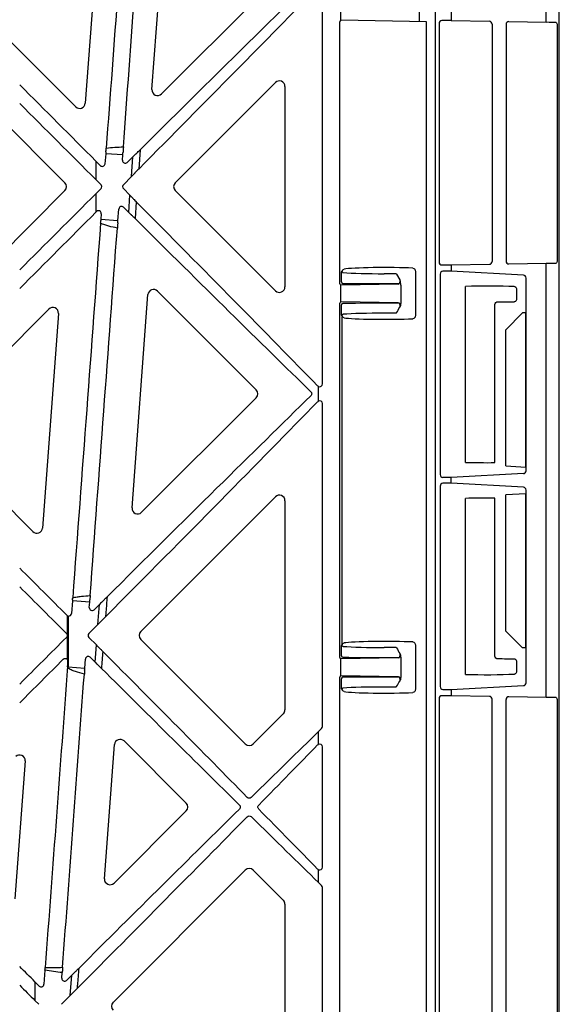
# Model space of a CAD drawing. Units: millimetres. Extents: x 44209 to 44556, y 21650 to 22506.
# Drawn here: x 44442 to 44445, y 22089 to 22096 of the extents above; entities that cross this region are included whole.
import ezdxf

# ---------------------------------------------------------------- set-up
doc = ezdxf.new("R2010")
doc.units = ezdxf.units.MM
doc.header["$LTSCALE"] = 0.25
doc.header["$MEASUREMENT"] = 0
doc.layers.add('RootSpace 400', color=1, linetype='Continuous')

msp = doc.modelspace()

# ---------------------------------------------------------------- linework, layer by layer
at = {"layer": 'RootSpace 400', "linetype": 'Continuous', "lineweight": 25}
for p, q in [((44444.4614, 22095.5073), (44444.4614, 22099.5541)), ((44444.6841, 22099.5541), (44444.6841, 22095.5146)), ((44445.3551, 22095.5029), (44445.3551, 22099.5541)), ((44445.4474, 22083.8061), (44445.4474, 22099.5541)), ((44444.5728, 22083.8848), (44444.5728, 22099.4753)), ((44442.5722, 22095.028), (44442.682, 22096.5052)), ((44442.2096, 22096.3905), (44442.1012, 22094.9316)), ((44443.4328, 22095.7907), (44442.6393, 22094.9972)), ((44443.775, 22092.9512), (44443.775, 22095.735)), ((44443.9046, 22095.5166), (44443.9046, 22095.6269)), ((44442.0341, 22094.9066), (44441.4194, 22095.5213)), ((44443.8976, 22093.6584), (44443.8976, 22095.5072)), ((44444.5094, 22095.5065), (44443.9074, 22095.517)), ((44444.5094, 22087.8578), (44444.5094, 22095.5065)), ((44444.6841, 22095.5146), (44444.6186, 22095.5146)), ((44444.6841, 22095.5146), (44444.9537, 22095.5099)), ((44445.0918, 22095.5075), (44445.3551, 22095.5029)), ((44444.5989, 22095.4949), (44444.5989, 22093.8101)), ((44444.9731, 22095.4898), (44444.9731, 22093.8152)), ((44445.0718, 22095.4881), (44445.0718, 22093.8169)), ((44445.4316, 22095.4813), (44445.4316, 22093.8237)), ((44442.7368, 22094.3709), (44443.4437, 22095.0779)), ((44443.5109, 22095.05), (44443.5109, 22093.6362)), ((44441.4044, 22094.9239), (44441.9573, 22094.3709)), ((44442.4888, 22094.6035), (44442.4788, 22094.4675)), ((44442.1753, 22094.524), (44442.1753, 22094.3943)), ((44442.2071, 22094.4922), (44442.1753, 22094.524)), ((44442.2459, 22094.5758), (44442.2406, 22094.5047)), ((44442.3667, 22094.5668), (44442.2459, 22094.5758)), ((44442.364, 22094.5294), (44442.3667, 22094.5668)), ((44442.4372, 22094.5538), (44442.3975, 22094.514)), ((44442.4268, 22094.4137), (44442.4372, 22094.5538)), ((44442.4585, 22094.5746), (44442.4585, 22094.5741)), ((44442.1753, 22094.3943), (44442.2126, 22094.357)), ((44442.3701, 22094.357), (44442.4268, 22094.4137)), ((44442.4482, 22094.436), (44442.4482, 22094.4356)), ((44441.9573, 22094.3153), (44441.2584, 22093.6163)), ((44442.2126, 22094.3292), (44442.1753, 22094.2918)), ((44442.417, 22094.2823), (44442.3701, 22094.3292)), ((44443.4437, 22093.6083), (44442.7368, 22094.3153)), ((44442.1753, 22094.2918), (44442.1753, 22094.1622)), ((44442.408, 22094.1617), (44442.417, 22094.2823)), ((44442.4353, 22094.2635), (44442.4353, 22094.2632)), ((44442.3324, 22094.1045), (44442.3384, 22094.1853)), ((44442.3719, 22094.1977), (44442.408, 22094.1617)), ((44442.4618, 22094.2358), (44442.4531, 22094.1182)), ((44442.1753, 22094.1622), (44442.1809, 22094.1678)), ((44442.2144, 22094.1524), (44442.2115, 22094.1135)), ((44442.2115, 22094.1135), (44442.3324, 22094.1045)), ((44442.4264, 22094.1439), (44442.4264, 22094.1437)), ((44444.6186, 22093.7905), (44444.6841, 22093.7905)), ((44444.6841, 22093.7905), (44444.9537, 22093.7952)), ((44444.6841, 22093.7905), (44444.6841, 22093.7459)), ((44445.0918, 22093.7976), (44445.3551, 22093.8022)), ((44445.3551, 22090.7391), (44445.3551, 22093.8022)), ((44443.9105, 22093.7414), (44443.9123, 22093.7468)), ((44443.9148, 22093.747), (44443.9123, 22093.747)), ((44444.297, 22093.7288), (44444.2109, 22093.7288)), ((44444.2987, 22093.7259), (44444.297, 22093.7288)), ((44444.2987, 22093.7259), (44444.3212, 22093.6868)), ((44444.4315, 22093.7472), (44444.4315, 22093.4319)), ((44444.6064, 22093.7262), (44444.6064, 22092.3111)), ((44444.6841, 22093.7459), (44444.6261, 22093.7459)), ((44445.1935, 22093.7192), (44444.6841, 22093.7459)), ((44445.2131, 22092.3388), (44445.2131, 22093.6985)), ((44443.9046, 22093.5301), (44443.9046, 22093.649)), ((44444.3103, 22093.6557), (44443.9074, 22093.6486)), ((44444.3103, 22093.6557), (44444.32, 22093.6589)), ((44444.3267, 22093.6774), (44444.3212, 22093.6868)), ((44444.3276, 22093.6486), (44444.3267, 22093.6774)), ((44444.3276, 22093.6486), (44444.3276, 22093.5305)), ((44444.7861, 22092.3977), (44444.7861, 22093.6396)), ((44442.4318, 22092.0758), (44442.5436, 22093.5812)), ((44442.6107, 22093.6061), (44443.3075, 22092.9094)), ((44445.1473, 22093.5512), (44445.1473, 22093.6169)), ((44443.8976, 22091.0206), (44443.8976, 22093.5206)), ((44444.3103, 22093.5234), (44443.9074, 22093.5304)), ((44444.3103, 22093.5234), (44444.32, 22093.5202)), ((44444.3267, 22093.5017), (44444.3212, 22093.4922)), ((44444.3276, 22093.5305), (44444.3267, 22093.5017)), ((44444.9931, 22092.3958), (44444.9931, 22093.5114)), ((44441.1733, 22092.8074), (44441.8449, 22093.479)), ((44441.912, 22093.4483), (44441.7995, 22091.9343)), ((44443.9123, 22093.4322), (44443.9105, 22093.4377)), ((44443.9123, 22093.432), (44443.9148, 22093.432)), ((44443.9156, 22091.1134), (44443.9156, 22093.4278)), ((44444.297, 22093.4502), (44444.2109, 22093.4502)), ((44444.2987, 22093.4532), (44444.297, 22093.4502)), ((44445.1876, 22093.4517), (44445.0695, 22093.3336)), ((44445.2109, 22093.4517), (44445.1876, 22093.4517)), ((44445.2109, 22092.3655), (44445.2109, 22093.4517)), ((44445.0695, 22092.3729), (44445.0695, 22093.3336)), ((44443.7472, 22092.8298), (44443.7472, 22092.9332)), ((44443.3075, 22092.8537), (44442.4989, 22092.0451)), ((44443.775, 22090.5339), (44443.775, 22092.8119)), ((44441.7324, 22091.9094), (44441.1406, 22092.5012)), ((44445.0695, 22092.3722), (44445.2109, 22092.3648)), ((44445.1935, 22092.3181), (44444.6841, 22092.2914)), ((44444.6841, 22092.2914), (44444.6261, 22092.2914)), ((44444.6841, 22092.2499), (44444.6261, 22092.2499)), ((44444.6841, 22092.2499), (44444.6841, 22092.2914)), ((44445.1935, 22092.2232), (44444.6841, 22092.2499)), ((44444.6064, 22092.2301), (44444.6064, 22090.8151)), ((44445.2109, 22092.1765), (44445.0695, 22092.1691)), ((44445.0695, 22091.2076), (44445.0695, 22092.1683)), ((44445.2109, 22091.0895), (44445.2109, 22092.1757)), ((44445.2131, 22090.8428), (44445.2131, 22092.2024)), ((44442.4932, 22091.2042), (44443.4437, 22092.1547)), ((44443.5109, 22092.1269), (44443.5109, 22090.6514)), ((44444.7861, 22090.9017), (44444.7861, 22092.1435)), ((44444.9931, 22091.0299), (44444.9931, 22092.1455)), ((44442.0109, 22091.4203), (44442.0043, 22091.3315)), ((44442.1328, 22091.4112), (44442.0109, 22091.4203)), ((44442.1299, 22091.373), (44442.1328, 22091.4112)), ((44442.2017, 22091.3958), (44442.1635, 22091.3576)), ((44442.1911, 22091.2542), (44442.2017, 22091.3958)), ((44441.9766, 22091.0045), (44441.9766, 22091.315)), ((44441.9811, 22091.3136), (44441.9811, 22090.9537)), ((44442.1273, 22091.1903), (44442.1911, 22091.2542)), ((44445.0695, 22091.2076), (44445.1876, 22091.0895)), ((44442.1803, 22091.1094), (44442.1273, 22091.1625)), ((44443.231, 22090.4108), (44442.4932, 22091.1486)), ((44442.1712, 22090.9874), (44442.1803, 22091.1094)), ((44443.9105, 22091.1036), (44443.9123, 22091.109)), ((44443.9122, 22091.109), (44443.9123, 22091.109)), ((44443.9148, 22091.1092), (44443.9123, 22091.1092)), ((44443.9123, 22091.109), (44443.9123, 22091.1092)), ((44443.9123, 22091.109), (44443.9123, 22091.109)), ((44443.9123, 22091.109), (44443.9123, 22091.109)), ((44444.297, 22091.091), (44444.2109, 22091.091)), ((44444.2987, 22091.0881), (44444.297, 22091.091)), ((44444.4315, 22091.1094), (44444.4315, 22090.7941)), ((44445.2109, 22091.0895), (44445.1876, 22091.0895)), ((44442.0981, 22090.9449), (44442.1029, 22091.0097)), ((44442.1365, 22091.0222), (44442.1712, 22090.9874)), ((44443.9046, 22090.8923), (44443.9046, 22091.0112)), ((44444.3103, 22091.0179), (44443.9074, 22091.0108)), ((44444.3103, 22091.0179), (44444.32, 22091.0211)), ((44444.3212, 22091.0491), (44444.3267, 22091.0396)), ((44444.3267, 22091.0396), (44444.3276, 22091.0108)), ((44444.3276, 22091.0108), (44444.3276, 22090.8927)), ((44445.1473, 22090.9244), (44445.1473, 22090.9901)), ((44441.9766, 22090.9537), (44441.9766, 22090.9592)), ((44441.9766, 22090.9537), (44441.9811, 22090.9537)), ((44441.9811, 22090.9537), (44442.0981, 22090.9449)), ((44443.8976, 22087.853), (44443.8976, 22090.8828)), ((44443.9074, 22090.8926), (44444.3103, 22090.8856)), ((44444.3103, 22090.8856), (44444.32, 22090.8824)), ((44444.3212, 22090.8544), (44444.3267, 22090.8639)), ((44444.3276, 22090.8927), (44444.3267, 22090.8639)), ((44443.9123, 22090.7945), (44443.9105, 22090.7999)), ((44443.9148, 22090.7943), (44443.9123, 22090.7943)), ((44444.297, 22090.8124), (44444.2109, 22090.8124)), ((44444.2987, 22090.8154), (44444.297, 22090.8124)), ((44444.6261, 22090.7954), (44444.6841, 22090.7954)), ((44444.6841, 22090.7954), (44445.1935, 22090.8221)), ((44444.6841, 22090.7954), (44444.6841, 22090.7508)), ((44444.5989, 22090.7311), (44444.5989, 22087.8653)), ((44444.6841, 22090.7508), (44444.6186, 22090.7508)), ((44444.9537, 22090.7461), (44444.6841, 22090.7508)), ((44444.9731, 22087.8703), (44444.9731, 22090.7261)), ((44445.0718, 22087.872), (44445.0718, 22090.7244)), ((44445.3551, 22090.7391), (44445.0918, 22090.7437)), ((44445.4316, 22090.7176), (44445.4316, 22087.8788)), ((44443.4994, 22090.6236), (44443.2866, 22090.4108)), ((44443.7692, 22090.52), (44443.7472, 22090.4979)), ((44443.7472, 22090.4079), (44443.7472, 22090.4979)), ((44442.3748, 22090.4318), (44442.8134, 22089.9933)), ((44442.2373, 22089.4594), (44442.3077, 22090.4069)), ((44443.775, 22089.5409), (44443.775, 22090.3899)), ((44441.6773, 22090.2905), (44441.605, 22089.3171)), ((44442.8134, 22089.9376), (44442.3044, 22089.4286)), ((44443.7472, 22089.4329), (44443.7472, 22089.523)), ((44442.2984, 22088.5874), (44443.231, 22089.52)), ((44443.2866, 22089.52), (44443.4994, 22089.3072)), ((44443.7472, 22089.4329), (44443.7692, 22089.4108)), ((44443.775, 22087.9728), (44443.775, 22089.3969)), ((44443.5109, 22089.2794), (44443.5109, 22088.0903)), ((44441.8169, 22088.8136), (44441.8095, 22088.7149)), ((44441.9359, 22088.7574), (44441.9388, 22088.797)), ((44442.0065, 22088.7791), (44441.9694, 22088.742)), ((44441.9959, 22088.6365), (44442.0065, 22088.7791)), ((44441.7463, 22088.7322), (44441.7463, 22088.6002)), ((44441.776, 22088.7025), (44441.7463, 22088.7322)), ((44441.9328, 22088.5735), (44441.9959, 22088.6365)), ((44441.7463, 22088.6002), (44441.773, 22088.5735))]:
    msp.add_line(p, q, dxfattribs=at)
for centre, radius, start, end in [((44443.4716, 22095.05), 0.0394, 0, 135), ((44442.6115, 22095.0251), 0.0394, 175.75, 315), ((44442.0619, 22094.9345), 0.0394, 225, 355.75), ((44441.9295, 22094.3431), 0.0394, 315, 45), ((44442.7646, 22094.3431), 0.0394, 135, 225), ((44443.4716, 22093.6362), 0.0394, 225, 0), ((44443.9194, 22093.6704), 0.00984, 180.0209, 269.9791), ((44442.5829, 22093.5783), 0.0394, 45, 175.75), ((44441.8727, 22093.4512), 0.0394, 355.75, 135), ((44443.9194, 22093.5087), 0.00984, 90.01896, 179.98104), ((44443.2797, 22092.8815), 0.0394, 315, 45), ((44443.4716, 22092.1269), 0.0394, 0, 135), ((44442.471, 22092.0729), 0.0394, 175.75, 315), ((44441.7602, 22091.9373), 0.0394, 225, 355.75), ((44442.5211, 22091.1764), 0.0394, 135, 225), ((44443.9194, 22091.0326), 0.00984, 180.02039, 269.97619), ((44443.9194, 22090.8709), 0.00984, 90.01896, 179.98104), ((44443.4716, 22090.6514), 0.0394, 315, 0), ((44442.347, 22090.4039), 0.0394, 45, 175.75), ((44443.2588, 22090.4387), 0.0394, 225, 315), ((44441.638, 22090.2934), 0.0394, 355.75, 135), ((44442.7855, 22089.9654), 0.0394, 315, 45), ((44443.2588, 22089.4922), 0.0394, 45, 135), ((44442.2766, 22089.4565), 0.0394, 175.75, 315), ((44443.4716, 22089.2794), 0.0394, 0, 45), ((44442.3262, 22088.5596), 0.0394, 135, 225)]:
    msp.add_arc(centre, radius, start, end, dxfattribs=at)
for centre, major_axis, ratio, start_param, end_param in [((44441.6385, 22085.718), (2.9523, 39.7401), 0.001293, 1.287639, 1.345101), ((44441.6385, 22085.4505), (2.9523, 39.7401), 0.001293, 4.945398, 5.001756), ((44441.6385, 22093.6833), (2.9525, 2.9534), 0.012341, 0.781922, 1.266323), ((44441.6385, 22093.6971), (2.9525, 2.9534), 0.012341, 4.988638, 5.492607), ((44443.9074, 22095.5072), (0.00696, -0.00696), 0.999695, 2.641435, 3.926839), ((44443.9075, 22095.5072), (0.00926, -0.00393), 0.975196, 1.963572, 2.248659), ((44444.6186, 22095.4949), (0.0139, -0.0139), 0.999695, 2.356347, 3.926839), ((44444.9537, 22095.4902), (-0.0074, 0.0183), 0.976036, 4.319918, 5.89041), ((44445.0918, 22095.4878), (0.0185, -0.0079), 0.975196, 1.963572, 3.534063), ((44445.1324, 22095.499), (0.315, 0), 0.017455, 0.38322, 0.785398), ((44441.6385, 22094.9891), (-2.9525, 2.9534), 0.012341, 4.541904, 4.724733), ((44441.6385, 22095.0029), (-2.9525, 2.9534), 0.012341, 1.58314, 1.765969), ((44442.2462, 22094.5757), (0.0015, 0.0196), 0.017455, 0.875904, 1.570792), ((44442.3836, 22094.528), (0.0082, 0.0179), 0.998746, 1.926817, 4.356368), ((44442.3664, 22094.5668), (0.0015, 0.0196), 0.017455, 4.712384, 5.986048), ((44442.4372, 22094.5533), (0.0213, 0.0213), 0.011388, 6.269958, 7.840754), ((44442.221, 22094.5061), (0.0069, -0.0185), 0.999124, 5.142508, 7.423862), ((44442.4268, 22094.4142), (0.0213, 0.0213), 0.011388, 4.699162, 6.269958), ((44442.1987, 22094.3431), (0.0197, 0), 0.999695, 5.497939, 7.068431), ((44442.384, 22094.3431), (-0.0197, 0), 0.999695, 5.497939, 7.068431), ((44441.6385, 22093.6833), (2.9525, 2.9534), 0.012341, 1.375624, 1.558452), ((44442.417, 22094.2818), (-0.0184, 0.0184), 0.013225, 3.152984, 4.723781), ((44442.358, 22094.1838), (-0.0069, 0.0185), 0.999124, 5.142508, 7.423862), ((44441.6385, 22094.9891), (-2.9525, 2.9534), 0.012341, 3.932171, 4.442161), ((44441.6385, 22093.6971), (2.9525, 2.9534), 0.012341, 4.700045, 4.882874), ((44442.1948, 22094.1539), (-0.0082, -0.0179), 0.998746, 1.926817, 4.356368), ((44442.2119, 22094.1135), (0.0015, 0.0196), 0.017455, 1.570792, 2.018381), ((44442.408, 22094.1621), (-0.0184, 0.0184), 0.013225, 1.582188, 3.152984), ((44441.6385, 22095.0029), (-2.9525, 2.9534), 0.012341, 1.862659, 2.352933), ((44441.6385, 22085.718), (2.9523, 39.7401), 0.001293, 1.358771, 1.426344), ((44441.6385, 22085.4505), (2.9523, 39.7401), 0.001293, 4.864222, 4.930623), ((44442.332, 22094.1045), (0.0015, 0.0196), 0.017455, 3.62893, 4.712384), ((44444.2109, 22093.7566), (0.2953, 0), 0.052408, 0.817269, 2.846581), ((44444.6186, 22093.8102), (0.0139, 0.0139), 0.999695, 2.356347, 3.926839), ((44444.9537, 22093.8149), (0.0074, 0.0183), 0.976036, 3.534368, 5.10486), ((44445.0918, 22093.8173), (0.0185, 0.0079), 0.975196, 2.749122, 4.319614), ((44445.1324, 22093.8061), (0.315, 0), 0.017455, 5.497787, 5.899965), ((44443.9235, 22093.7608), (0.0099, 0.0391), 0.136481, 1.85237, 1.965449), ((44444.2109, 22093.7473), (0.3521, 0), 0.052432, 3.750535, 4.712389), ((44444.6261, 22093.7262), (-0.0016, 0.0196), 0.99862, 6.200233, 7.770801), ((44445.1935, 22093.6995), (-0.0133, 0.0152), 0.94901, 3.968695, 5.539263), ((44443.9074, 22093.6584), (-0.00696, -0.00696), 0.999695, 5.497939, 6.783343), ((44443.9075, 22093.6585), (0.00926, 0.00393), 0.975196, 4.034526, 4.319614), ((44444.2109, 22093.6665), (0.4481, 0), 0.017456, 4.004089, 4.958495), ((44444.9347, 22093.6274), (0.2756, 0), 0.052408, 0.794964, 2.140234), ((44443.9074, 22093.5206), (-0.00696, 0.00696), 0.999695, 5.783027, 7.068431), ((44443.9075, 22093.5206), (0.00926, -0.00393), 0.975196, 1.963572, 2.248659), ((44444.2109, 22093.5126), (0.4481, 0), 0.017456, 1.324691, 2.279097), ((44444.9347, 22093.5322), (0.2756, 0), 0.004363, 4.999838, 5.488201), ((44443.9235, 22093.4183), (-0.0099, 0.0391), 0.136481, 1.176144, 1.289223), ((44444.2109, 22093.4318), (0.3521, 0), 0.052432, 1.570796, 2.53265), ((44444.2109, 22093.4225), (0.2953, 0), 0.052408, 3.436605, 5.465917), ((44443.7553, 22092.9512), (-0.0075, 0.0182), 0.998961, 2.322072, 4.319322), ((44441.6385, 22090.7602), (2.9525, 2.9534), 0.012341, 0.78866, 1.348035), ((44441.6385, 22090.7739), (2.9525, 2.9534), 0.012341, 4.906709, 5.492607), ((44443.7553, 22092.8119), (-0.0075, -0.0182), 0.998961, 1.963863, 3.961113), ((44444.9347, 22092.4099), (0.2756, 0), 0.052408, 4.142951, 4.926172), ((44445.0498, 22092.374), (-0.0139, 0.0147), 0.948965, 3.889975, 3.926991), ((44444.6261, 22092.3111), (-0.0016, -0.0196), 0.99862, 4.795569, 6.366137), ((44445.1935, 22092.3378), (0.0133, 0.0152), 0.94901, 3.885515, 5.456083), ((44445.1911, 22092.3666), (0.0146, -0.0141), 0.948575, 0.706907, 0.743694), ((44444.6261, 22092.2301), (-0.0016, 0.0196), 0.99862, 6.200233, 7.770801), ((44445.0498, 22092.1673), (0.0139, 0.0147), 0.948965, 5.497787, 5.534803), ((44445.1935, 22092.2034), (-0.0133, 0.0152), 0.94901, 3.968695, 5.539263), ((44445.1911, 22092.1747), (0.0146, 0.0141), 0.948575, 5.539492, 5.576279), ((44444.9347, 22092.1314), (0.2756, 0), 0.052408, 1.357013, 2.140234), ((44441.6385, 22091.5789), (-2.9525, 2.9534), 0.012341, 4.611969, 4.724733), ((44441.6385, 22091.5926), (-2.9525, 2.9534), 0.012341, 1.58314, 1.695084), ((44442.0112, 22091.4203), (0.0015, 0.0196), 0.017455, 1.211082, 1.570792), ((44442.1324, 22091.4113), (0.0015, 0.0196), 0.017455, 4.712384, 5.604414), ((44442.2017, 22091.3953), (0.0213, 0.0213), 0.011388, 0.214417, 1.557569), ((44441.9847, 22091.3329), (0.0069, -0.0185), 0.999124, 5.746978, 7.423862), ((44442.1496, 22091.3715), (0.0082, 0.0179), 0.998746, 1.926817, 4.356368), ((44442.1912, 22091.2547), (0.0213, 0.0213), 0.011388, 4.699162, 6.00142), ((44442.1412, 22091.1764), (-0.0197, 0), 0.999695, 5.497939, 7.068431), ((44441.6385, 22090.7602), (2.9525, 2.9534), 0.012341, 1.446508, 1.558452), ((44444.2109, 22091.1188), (0.2953, 0), 0.052408, 0.817269, 2.846581), ((44442.1803, 22091.109), (-0.0184, 0.0184), 0.013225, 3.474764, 4.723781), ((44441.6385, 22091.5789), (-2.9525, 2.9534), 0.012341, 4.149491, 4.524717), ((44443.9235, 22091.123), (0.0099, 0.0391), 0.136481, 1.85237, 1.965449), ((44444.2109, 22091.1095), (0.3521, 0), 0.052432, 3.750535, 4.712389), ((44441.6385, 22090.7739), (2.9525, 2.9534), 0.012341, 4.700045, 4.804227), ((44441.9811, 22091.029), (0.0394, 0.5299), 0.001293, 4.580213, 4.644984), ((44442.1226, 22091.0083), (-0.0069, 0.0185), 0.999124, 5.142508, 7.423862), ((44442.1713, 22090.9879), (-0.0184, 0.0184), 0.013225, 1.582188, 2.795959), ((44443.9074, 22091.0206), (-0.00696, -0.00696), 0.999695, 5.497939, 6.783343), ((44443.9075, 22091.0207), (0.00926, 0.00393), 0.975196, 4.034526, 4.319614), ((44444.2109, 22091.0287), (0.4481, 0), 0.017456, 4.004089, 4.958495), ((44444.9347, 22091.009), (0.2756, 0), 0.004363, 0.794985, 1.283347), ((44441.6385, 22085.718), (2.9523, 39.7401), 0.001293, 1.43862, 1.492413), ((44442.0978, 22090.945), (0.0015, 0.0196), 0.017455, 3.974531, 4.712384), ((44441.6385, 22091.5926), (-2.9525, 2.9534), 0.012341, 1.779874, 2.136277), ((44441.6385, 22085.4505), (2.9523, 39.7401), 0.001293, 4.79774, 4.850146), ((44443.9074, 22090.8828), (-0.00696, 0.00696), 0.999695, 5.783027, 7.068431), ((44443.9075, 22090.8828), (0.00926, -0.00393), 0.975196, 1.963572, 2.248659), ((44444.2109, 22090.8748), (0.4481, 0), 0.017456, 1.324691, 2.279097), ((44444.9347, 22090.9138), (0.2756, 0), 0.052408, 4.142951, 5.488222), ((44445.1935, 22090.8418), (0.0133, 0.0152), 0.94901, 3.885515, 5.456083), ((44443.9235, 22090.7805), (-0.0099, 0.0391), 0.136481, 1.176144, 1.289223), ((44444.2109, 22090.794), (0.3521, 0), 0.052432, 1.570796, 2.53265), ((44444.2109, 22090.7847), (0.2953, 0), 0.052408, 3.436605, 5.465917), ((44444.6261, 22090.8151), (0.0016, 0.0196), 0.99862, 1.653977, 3.224545), ((44444.6186, 22090.7311), (-0.0139, 0.0139), 0.999695, 5.497939, 7.068431), ((44444.9537, 22090.7264), (-0.0074, 0.0183), 0.976036, 4.319918, 5.89041), ((44445.0918, 22090.724), (0.0185, -0.0079), 0.975196, 1.963572, 3.534063), ((44445.1324, 22090.7352), (0.315, 0), 0.017455, 0.38322, 0.785398), ((44441.6385, 22088.3382), (2.9525, 2.9534), 0.012341, 0.763054, 0.971935), ((44443.7553, 22090.5339), (0.0182, -0.0075), 0.999822, 5.890549, 6.675821), ((44441.6385, 22088.352), (2.9525, 2.9534), 0.012341, 5.308253, 5.492607), ((44443.7553, 22090.3899), (-0.0075, -0.0182), 0.998961, 1.963863, 3.961113), ((44441.6385, 22088.3382), (2.9525, 2.9534), 0.012341, 1.005316, 1.416969), ((44441.6385, 22091.5789), (-2.9525, 2.9534), 0.012341, 3.932171, 4.116525), ((44441.6385, 22088.352), (2.9525, 2.9534), 0.012341, 4.837594, 5.275287), ((44441.6385, 22091.5926), (-2.9525, 2.9534), 0.012341, 2.169658, 2.378539), ((44443.7553, 22089.5409), (-0.0075, 0.0182), 0.998961, 2.322072, 4.319322), ((44443.7553, 22089.3969), (-0.0182, -0.0075), 0.999822, 2.748957, 3.534229), ((44441.6385, 22088.7672), (-2.9525, 2.9534), 0.012341, 4.688216, 4.724733), ((44441.9555, 22088.7559), (0.0082, 0.0179), 0.998746, 1.926817, 4.356368), ((44442.0065, 22088.7786), (0.0213, 0.0213), 0.011388, 0.549427, 1.557569), ((44441.6385, 22088.7809), (-2.9525, 2.9534), 0.012341, 1.58314, 1.619657), ((44441.7899, 22088.7164), (0.0069, -0.0185), 0.999124, 5.142508, 7.423862), ((44441.9959, 22088.6371), (0.0213, 0.0213), 0.011388, 4.699162, 5.674291)]:
    msp.add_ellipse(centre, major_axis=major_axis, ratio=ratio, start_param=start_param, end_param=end_param, dxfattribs=at)
for points, knots in [([(44445.4246, 22095.501), (44445.4265, 22095.5009), (44445.4283, 22095.499), (44445.4309, 22095.4918), (44445.4316, 22095.4867), (44445.4316, 22095.4813)], [0, 0, 0, 0, 0.5, 0.5, 1, 1, 1, 1]), ([(44442.2491, 22094.6149), (44442.2692, 22094.6181), (44442.2895, 22094.6201), (44442.3299, 22094.6227), (44442.3501, 22094.6232), (44442.3702, 22094.6231)], [0, 0, 0, 0, 0.5, 0.5, 1, 1, 1, 1]), ([(44442.3702, 22094.6231), (44442.3695, 22094.6146), (44442.369, 22094.6064), (44442.3682, 22094.593), (44442.3679, 22094.588), (44442.3679, 22094.5855)], [0, 0, 0, 0, 0.5, 0.5, 1, 1, 1, 1]), ([(44442.4585, 22094.5741), (44442.4587, 22094.5742), (44442.4591, 22094.5745), (44442.4628, 22094.5779), (44442.4701, 22094.585), (44442.4796, 22094.5944), (44442.4866, 22094.6012), (44442.4888, 22094.6035)], [0, 0, 0, 0, 0.142686, 0.2869, 0.509313, 0.838961, 1, 1, 1, 1]), ([(44442.4788, 22094.4675), (44442.4752, 22094.4639), (44442.4717, 22094.4603), (44442.465, 22094.4535), (44442.4617, 22094.4502), (44442.4559, 22094.4442), (44442.4532, 22094.4415), (44442.4504, 22094.4384), (44442.4496, 22094.4376), (44442.4485, 22094.4364), (44442.4482, 22094.436), (44442.4482, 22094.436)], [0, 0, 0, 0, 0.25, 0.25, 0.5, 0.5, 0.75, 0.75, 0.875, 0.875, 1, 1, 1, 1]), ([(44442.4353, 22094.2632), (44442.4355, 22094.263), (44442.4358, 22094.2625), (44442.4393, 22094.2587), (44442.4465, 22094.2513), (44442.4547, 22094.243), (44442.4603, 22094.2373), (44442.4618, 22094.2358)], [0, 0, 0, 0, 0.139177, 0.331837, 0.572702, 0.886322, 1, 1, 1, 1]), ([(44442.4531, 22094.1182), (44442.4513, 22094.1199), (44442.4459, 22094.1253), (44442.438, 22094.1331), (44442.431, 22094.1398), (44442.4271, 22094.1435), (44442.4266, 22094.1438), (44442.4264, 22094.1439)], [0, 0, 0, 0, 0.136561, 0.411926, 0.643951, 0.837391, 1, 1, 1, 1]), ([(44442.3278, 22094.0508), (44442.3078, 22094.0546), (44442.2879, 22094.0592), (44442.2582, 22094.0673), (44442.2484, 22094.0703), (44442.2288, 22094.0768), (44442.219, 22094.0804), (44442.2095, 22094.0846)], [0, 0, 0, 0, 0.5, 0.5, 0.75, 0.75, 1, 1, 1, 1]), ([(44442.3309, 22094.0872), (44442.3307, 22094.0854), (44442.3305, 22094.0833), (44442.33, 22094.0782), (44442.3298, 22094.0752), (44442.329, 22094.0657), (44442.3284, 22094.0583), (44442.3278, 22094.0508)], [0, 0, 0, 0, 0.25, 0.25, 0.5, 0.5, 1, 1, 1, 1]), ([(44443.9156, 22093.7512), (44443.9159, 22093.7524), (44443.9171, 22093.7544), (44443.9213, 22093.7584), (44443.9243, 22093.7604), (44443.9283, 22093.7611)], [0, 0, 0, 0, 0.5, 0.5, 1, 1, 1, 1]), ([(44444.4129, 22093.7679), (44444.4174, 22093.7676), (44444.4217, 22093.7658), (44444.4269, 22093.7607), (44444.4285, 22093.7585), (44444.4308, 22093.7534), (44444.4315, 22093.7503), (44444.4315, 22093.7472)], [0, 0, 0, 0, 0.5, 0.5, 0.75, 0.75, 1, 1, 1, 1]), ([(44445.4316, 22093.8237), (44445.4316, 22093.8184), (44445.4309, 22093.8132), (44445.4284, 22093.8061), (44445.4265, 22093.8041), (44445.4246, 22093.804)], [0, 0, 0, 0, 0.5, 0.5, 1, 1, 1, 1]), ([(44443.9123, 22093.7468), (44443.9123, 22093.7457), (44443.9125, 22093.7444), (44443.9138, 22093.7416), (44443.9149, 22093.7402), (44443.917, 22093.7384), (44443.9181, 22093.7378), (44443.9202, 22093.737), (44443.9211, 22093.7368), (44443.922, 22093.7367)], [0, 0, 0, 0, 0.25, 0.25, 0.5, 0.5, 0.75, 0.75, 1, 1, 1, 1]), ([(44444.3205, 22093.6638), (44444.3204, 22093.6629), (44444.3204, 22093.6611), (44444.3202, 22093.6593), (44444.3201, 22093.659), (44444.32, 22093.6589)], [0, 0, 0, 0, 0.325021, 0.649538, 1, 1, 1, 1]), ([(44445.1473, 22093.6169), (44445.1473, 22093.6202), (44445.1464, 22093.6233), (44445.1439, 22093.6285), (44445.1422, 22093.6306), (44445.1367, 22093.6357), (44445.1323, 22093.6375), (44445.1277, 22093.6377)], [0, 0, 0, 0, 0.25, 0.25, 0.5, 0.5, 1, 1, 1, 1]), ([(44445.1277, 22093.5314), (44445.13, 22093.5314), (44445.1322, 22093.5318), (44445.1364, 22093.5334), (44445.1385, 22093.5345), (44445.1422, 22093.5377), (44445.1439, 22093.5397), (44445.1464, 22093.5448), (44445.1473, 22093.5479), (44445.1473, 22093.5512)], [0, 0, 0, 0, 0.25, 0.25, 0.5, 0.5, 0.75, 0.75, 1, 1, 1, 1]), ([(44444.9931, 22093.5114), (44444.9931, 22093.5167), (44444.9954, 22093.5218), (44445.0027, 22093.529), (44445.0077, 22093.5311), (44445.0128, 22093.5311)], [0, 0, 0, 0, 0.5, 0.5, 1, 1, 1, 1]), ([(44443.922, 22093.4423), (44443.9211, 22093.4423), (44443.9202, 22093.4421), (44443.9182, 22093.4413), (44443.9171, 22093.4407), (44443.9149, 22093.4388), (44443.9138, 22093.4374), (44443.9125, 22093.4346), (44443.9123, 22093.4334), (44443.9123, 22093.4322)], [0, 0, 0, 0, 0.25, 0.25, 0.5, 0.5, 0.75, 0.75, 1, 1, 1, 1]), ([(44443.9283, 22093.418), (44443.9243, 22093.4187), (44443.9213, 22093.4206), (44443.9171, 22093.4246), (44443.9159, 22093.4267), (44443.9156, 22093.4278)], [0, 0, 0, 0, 0.5, 0.5, 1, 1, 1, 1]), ([(44444.4315, 22093.4319), (44444.4315, 22093.4287), (44444.4308, 22093.4257), (44444.4285, 22093.4206), (44444.427, 22093.4185), (44444.4217, 22093.4132), (44444.4174, 22093.4114), (44444.4129, 22093.4112)], [0, 0, 0, 0, 0.25, 0.25, 0.5, 0.5, 1, 1, 1, 1]), ([(44443.6935, 22092.8954), (44443.6952, 22092.8938), (44443.6967, 22092.8918), (44443.6988, 22092.8871), (44443.6994, 22092.8844), (44443.6995, 22092.8788), (44443.6988, 22092.876), (44443.6967, 22092.8712), (44443.6952, 22092.8692), (44443.6935, 22092.8676)], [0, 0, 0, 0, 0.25, 0.25, 0.5, 0.5, 0.75, 0.75, 1, 1, 1, 1]), ([(44442.0126, 22091.4423), (44442.0227, 22091.4448), (44442.033, 22091.4466), (44442.0535, 22091.4498), (44442.0638, 22091.4512), (44442.0947, 22091.4546), (44442.1153, 22091.4563), (44442.1358, 22091.4575)], [0, 0, 0, 0, 0.25, 0.25, 0.5, 0.5, 1, 1, 1, 1]), ([(44442.1358, 22091.4575), (44442.1356, 22091.4545), (44442.1354, 22091.4515), (44442.135, 22091.4458), (44442.1348, 22091.443), (44442.1343, 22091.435), (44442.134, 22091.4303), (44442.1338, 22091.4265)], [0, 0, 0, 0, 0.25, 0.25, 0.5, 0.5, 1, 1, 1, 1]), ([(44442.2224, 22091.4162), (44442.2236, 22091.4172), (44442.2255, 22091.4191), (44442.2303, 22091.4236), (44442.233, 22091.4263), (44442.2419, 22091.435), (44442.2485, 22091.4415), (44442.2552, 22091.4482)], [0, 0, 0, 0, 0.25, 0.25, 0.5, 0.5, 1, 1, 1, 1]), ([(44442.2552, 22091.4482), (44442.2525, 22091.4133), (44442.2498, 22091.3785), (44442.2471, 22091.3436), (44442.2462, 22091.3319), (44442.2453, 22091.3202), (44442.2444, 22091.3085)], [0, 0, 0, 0, 0.002665985, 0.002665985, 0.002665985, 0.003560308, 0.003560308, 0.003560308, 0.003560308]), ([(44442.2444, 22091.3085), (44442.2377, 22091.3018), (44442.2314, 22091.2954), (44442.2225, 22091.2864), (44442.2198, 22091.2836), (44442.215, 22091.2787), (44442.213, 22091.2766), (44442.2117, 22091.2751)], [0, 0, 0, 0, 0.5, 0.5, 0.75, 0.75, 1, 1, 1, 1]), ([(44441.9683, 22091.1903), (44441.972, 22091.1867), (44441.9741, 22091.1816), (44441.9741, 22091.1713), (44441.972, 22091.1662), (44441.9683, 22091.1625)], [0, 0, 0, 0, 0.5, 0.5, 1, 1, 1, 1]), ([(44443.9156, 22091.1134), (44443.9159, 22091.1146), (44443.9171, 22091.1166), (44443.9213, 22091.1207), (44443.9243, 22091.1226), (44443.9283, 22091.1233)], [0, 0, 0, 0, 0.5, 0.5, 1, 1, 1, 1]), ([(44444.4129, 22091.1301), (44444.4174, 22091.1299), (44444.4217, 22091.128), (44444.4269, 22091.1229), (44444.4285, 22091.1207), (44444.4308, 22091.1156), (44444.4315, 22091.1125), (44444.4315, 22091.1094)], [0, 0, 0, 0, 0.5, 0.5, 0.75, 0.75, 1, 1, 1, 1]), ([(44442.1977, 22091.0917), (44442.2001, 22091.0892), (44442.2042, 22091.0849), (44442.2115, 22091.0774), (44442.2141, 22091.0747), (44442.2195, 22091.0693), (44442.2223, 22091.0665), (44442.2251, 22091.0636)], [0, 0, 0, 0, 0.5, 0.5, 0.75, 0.75, 1, 1, 1, 1]), ([(44443.9123, 22091.109), (44443.9123, 22091.1079), (44443.9125, 22091.1066), (44443.9138, 22091.1038), (44443.9149, 22091.1024), (44443.917, 22091.1006), (44443.9181, 22091.1), (44443.9202, 22091.0992), (44443.9211, 22091.099), (44443.922, 22091.0989)], [0, 0, 0, 0, 0.25, 0.25, 0.5, 0.5, 0.75, 0.75, 1, 1, 1, 1]), ([(44441.9455, 22091.0085), (44441.9498, 22091.0128), (44441.9561, 22091.0149), (44441.965, 22091.0138), (44441.9679, 22091.0128), (44441.973, 22091.0094), (44441.9751, 22091.0071), (44441.9766, 22091.0045)], [0, 0, 0, 0, 0.5, 0.5, 0.75, 0.75, 1, 1, 1, 1]), ([(44445.0128, 22091.0102), (44445.0077, 22091.0102), (44445.0027, 22091.0122), (44444.9954, 22091.0194), (44444.9931, 22091.0246), (44444.9931, 22091.0299)], [0, 0, 0, 0, 0.5, 0.5, 1, 1, 1, 1]), ([(44445.1473, 22090.9901), (44445.1473, 22090.9934), (44445.1464, 22090.9964), (44445.1439, 22091.0015), (44445.1422, 22091.0036), (44445.1366, 22091.0083), (44445.1323, 22091.0099), (44445.1277, 22091.0099)], [0, 0, 0, 0, 0.25, 0.25, 0.5, 0.5, 1, 1, 1, 1]), ([(44442.0948, 22090.9039), (44442.0736, 22090.9091), (44442.0525, 22090.9147), (44442.0214, 22090.925), (44442.011, 22090.9288), (44441.9961, 22090.9356), (44441.9912, 22090.938), (44441.9843, 22090.9426), (44441.9821, 22090.9443), (44441.9783, 22090.9483), (44441.9766, 22090.9508), (44441.9766, 22090.9537)], [0, 0, 0, 0, 0.5, 0.5, 0.75, 0.75, 0.875, 0.875, 0.9375, 0.9375, 1, 1, 1, 1]), ([(44442.097, 22090.9317), (44442.0967, 22090.928), (44442.0963, 22090.9236), (44442.0956, 22090.9141), (44442.0952, 22090.9091), (44442.0948, 22090.9039)], [0, 0, 0, 0, 0.5, 0.5, 1, 1, 1, 1]), ([(44442.2156, 22090.944), (44442.2129, 22090.9467), (44442.2102, 22090.9494), (44442.2049, 22090.9546), (44442.2023, 22090.9571), (44442.1952, 22090.9642), (44442.191, 22090.9682), (44442.1885, 22090.9705)], [0, 0, 0, 0, 0.25, 0.25, 0.5, 0.5, 1, 1, 1, 1]), ([(44445.1277, 22090.9035), (44445.13, 22090.9036), (44445.1322, 22090.9042), (44445.1365, 22090.906), (44445.1385, 22090.9073), (44445.1422, 22090.9106), (44445.1439, 22090.9127), (44445.1464, 22090.9179), (44445.1473, 22090.9211), (44445.1473, 22090.9244)], [0, 0, 0, 0, 0.25, 0.25, 0.5, 0.5, 0.75, 0.75, 1, 1, 1, 1]), ([(44443.922, 22090.8045), (44443.9211, 22090.8045), (44443.9202, 22090.8043), (44443.9182, 22090.8035), (44443.9171, 22090.8029), (44443.9149, 22090.801), (44443.9138, 22090.7997), (44443.9125, 22090.7969), (44443.9123, 22090.7956), (44443.9123, 22090.7945)], [0, 0, 0, 0, 0.25, 0.25, 0.5, 0.5, 0.75, 0.75, 1, 1, 1, 1]), ([(44443.9283, 22090.7802), (44443.9243, 22090.7809), (44443.9213, 22090.7828), (44443.9171, 22090.7868), (44443.9159, 22090.7889), (44443.9156, 22090.79)], [0, 0, 0, 0, 0.5, 0.5, 1, 1, 1, 1]), ([(44444.4315, 22090.7941), (44444.4315, 22090.7909), (44444.4308, 22090.7879), (44444.4285, 22090.7828), (44444.427, 22090.7807), (44444.4217, 22090.7755), (44444.4174, 22090.7736), (44444.4129, 22090.7734)], [0, 0, 0, 0, 0.25, 0.25, 0.5, 0.5, 1, 1, 1, 1]), ([(44445.4246, 22090.7373), (44445.4265, 22090.7372), (44445.4283, 22090.7352), (44445.4309, 22090.728), (44445.4316, 22090.7229), (44445.4316, 22090.7176)], [0, 0, 0, 0, 0.5, 0.5, 1, 1, 1, 1]), ([(44443.2727, 22090.0332), (44443.2688, 22090.0293), (44443.2638, 22090.0275), (44443.2537, 22090.0277), (44443.2487, 22090.0297), (44443.2449, 22090.0336)], [0, 0, 0, 0, 0.5, 0.5, 1, 1, 1, 1]), ([(44443.1897, 22089.9793), (44443.1915, 22089.9776), (44443.1929, 22089.9755), (44443.195, 22089.9708), (44443.1956, 22089.9681), (44443.1956, 22089.9628), (44443.195, 22089.9601), (44443.1929, 22089.9553), (44443.1915, 22089.9532), (44443.1897, 22089.9515)], [0, 0, 0, 0, 0.25, 0.25, 0.5, 0.5, 0.75, 0.75, 1, 1, 1, 1]), ([(44443.3257, 22089.9515), (44443.324, 22089.9532), (44443.3225, 22089.9553), (44443.3205, 22089.9601), (44443.32, 22089.9627), (44443.32, 22089.9681), (44443.3205, 22089.9707), (44443.3225, 22089.9755), (44443.324, 22089.9776), (44443.3257, 22089.9793)], [0, 0, 0, 0, 0.25, 0.25, 0.5, 0.5, 0.75, 0.75, 1, 1, 1, 1]), ([(44443.2449, 22089.8972), (44443.2487, 22089.9011), (44443.2537, 22089.9031), (44443.2638, 22089.9033), (44443.2688, 22089.9015), (44443.2727, 22089.8977)], [0, 0, 0, 0, 0.5, 0.5, 1, 1, 1, 1]), ([(44442.0245, 22088.7969), (44442.0265, 22088.7988), (44442.0287, 22088.801), (44442.0334, 22088.8056), (44442.036, 22088.8081), (44442.0438, 22088.8158), (44442.0492, 22088.8212), (44442.0548, 22088.8268)], [0, 0, 0, 0, 0.25, 0.25, 0.5, 0.5, 1, 1, 1, 1]), ([(44442.0548, 22088.8268), (44442.0517, 22088.7879), (44442.0486, 22088.7491), (44442.0454, 22088.7103), (44442.0447, 22088.7017), (44442.044, 22088.6932), (44442.0433, 22088.6846)], [0, 0, 0, 0, 0.002967852, 0.002967852, 0.002967852, 0.003622242, 0.003622242, 0.003622242, 0.003622242]), ([(44442.0433, 22088.6846), (44442.0378, 22088.6791), (44442.0325, 22088.6738), (44442.0224, 22088.6635), (44442.0175, 22088.6585), (44442.0135, 22088.6544)], [0, 0, 0, 0, 0.5, 0.5, 1, 1, 1, 1])]:
    msp.add_open_spline(points, degree=3, knots=knots, dxfattribs=at)
for points in [[(44442.2469, 22094.5883), (44442.2476, 22094.5958), (44442.2483, 22094.6051), (44442.2491, 22094.6149)], [(44442.2095, 22094.0846), (44442.21, 22094.0917), (44442.2105, 22094.0986), (44442.2109, 22094.105)], [(44443.9095, 22093.6704), (44443.9098, 22093.6944), (44443.9102, 22093.7181), (44443.9105, 22093.7414)], [(44443.9123, 22093.747), (44443.9123, 22093.7469), (44443.9123, 22093.7469), (44443.9123, 22093.7468)], [(44444.3212, 22093.6868), (44444.321, 22093.6792), (44444.3207, 22093.6715), (44444.3205, 22093.6638)], [(44443.9105, 22093.4377), (44443.9102, 22093.461), (44443.9098, 22093.4847), (44443.9095, 22093.5087)], [(44444.2987, 22093.4532), (44444.3062, 22093.4662), (44444.3137, 22093.4792), (44444.3212, 22093.4922)], [(44444.32, 22093.5202), (44444.3202, 22093.5201), (44444.3204, 22093.5182), (44444.3205, 22093.5152)], [(44444.3205, 22093.5152), (44444.3207, 22093.5076), (44444.321, 22093.4999), (44444.3212, 22093.4922)], [(44443.9123, 22093.4322), (44443.9123, 22093.4322), (44443.9123, 22093.4321), (44443.9123, 22093.432)], [(44443.7472, 22092.9332), (44443.7451, 22092.9343), (44443.7431, 22092.9356), (44443.7413, 22092.9375)], [(44443.7413, 22092.8256), (44443.7431, 22092.8274), (44443.7451, 22092.8288), (44443.7472, 22092.8298)], [(44442.0114, 22091.4272), (44442.0118, 22091.4321), (44442.0122, 22091.4371), (44442.0126, 22091.4423)], [(44441.9766, 22091.315), (44441.9744, 22091.3159), (44441.9724, 22091.3173), (44441.9707, 22091.319)], [(44441.9766, 22091.315), (44441.9781, 22091.3143), (44441.9796, 22091.3138), (44441.9811, 22091.3136)], [(44442.2251, 22091.0636), (44442.222, 22091.0237), (44442.2188, 22090.9839), (44442.2156, 22090.944)], [(44443.9095, 22091.0326), (44443.9098, 22091.0566), (44443.9102, 22091.0803), (44443.9105, 22091.1036)], [(44444.2987, 22091.0881), (44444.3062, 22091.0751), (44444.3137, 22091.0621), (44444.3212, 22091.0491)], [(44441.9792, 22090.9933), (44441.9794, 22090.9972), (44441.9786, 22091.0011), (44441.9766, 22091.0045)], [(44444.3205, 22091.026), (44444.3204, 22091.023), (44444.3202, 22091.0212), (44444.32, 22091.0211)], [(44444.3212, 22091.0491), (44444.321, 22091.0414), (44444.3207, 22091.0337), (44444.3205, 22091.026)], [(44443.9105, 22090.7999), (44443.9102, 22090.8232), (44443.9098, 22090.8469), (44443.9095, 22090.8709)], [(44444.2987, 22090.8154), (44444.3062, 22090.8284), (44444.3137, 22090.8414), (44444.3212, 22090.8544)], [(44444.32, 22090.8824), (44444.3202, 22090.8823), (44444.3204, 22090.8805), (44444.3205, 22090.8774)], [(44444.3205, 22090.8774), (44444.3207, 22090.8698), (44444.321, 22090.8621), (44444.3212, 22090.8544)], [(44443.9123, 22090.7945), (44443.9123, 22090.7944), (44443.9123, 22090.7943), (44443.9123, 22090.7943)], [(44443.7413, 22090.4036), (44443.7431, 22090.4055), (44443.7451, 22090.4068), (44443.7472, 22090.4079)], [(44443.7472, 22089.523), (44443.7451, 22089.524), (44443.7431, 22089.5254), (44443.7413, 22089.5272)], [(44441.8174, 22088.8203), (44441.8177, 22088.8246), (44441.8181, 22088.829), (44441.8184, 22088.8335)], [(44441.8184, 22088.8335), (44441.8595, 22088.8338), (44441.9004, 22088.8338), (44441.9413, 22088.8345)], [(44441.9413, 22088.8345), (44441.9407, 22088.8254), (44441.9401, 22088.8166), (44441.9397, 22088.8095)], [(44441.8169, 22088.8136), (44441.817, 22088.8159), (44441.8172, 22088.8182), (44441.8174, 22088.8203)], [(44441.9388, 22088.797), (44441.898, 22088.8014), (44441.8574, 22088.807), (44441.8169, 22088.8136)], [(44441.9397, 22088.8095), (44441.9394, 22088.8061), (44441.9391, 22088.8016), (44441.9388, 22088.797)]]:
    msp.add_open_spline(points, degree=3, dxfattribs=at)

doc.saveas('drawing.dxf')
